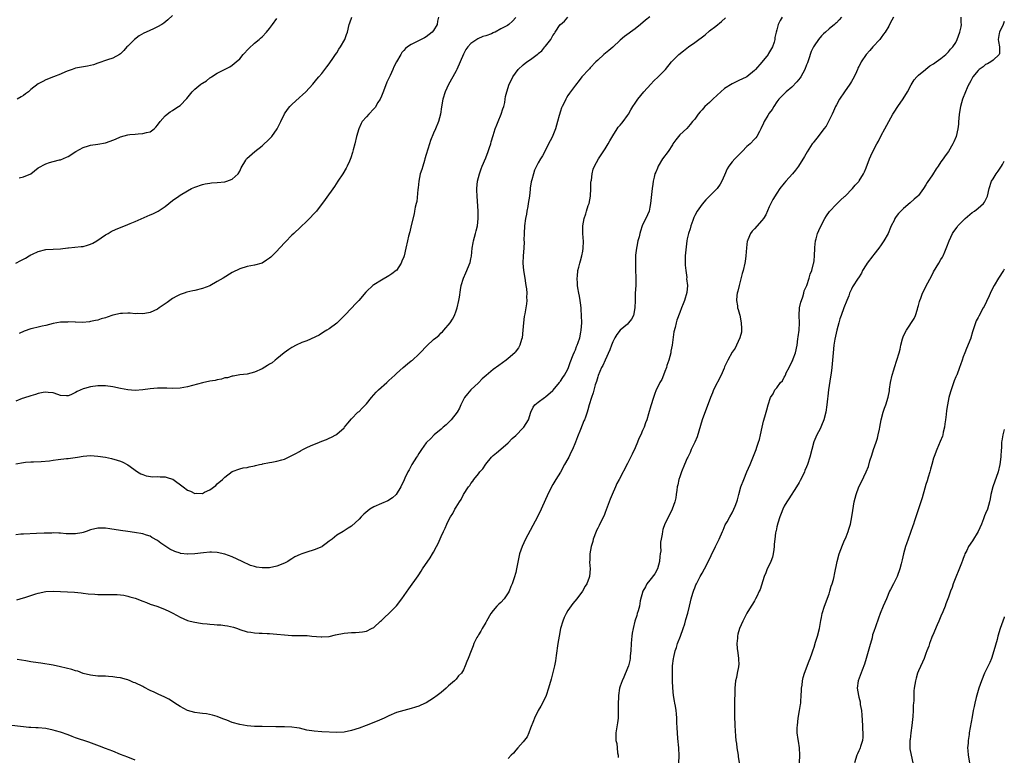
# Model space of a CAD drawing. Units: inches. Extents: x 2616000 to 2619000, y 1536000 to 1539000.
# Drawn here: x 2618736 to 2619000, y 1537564 to 1537762 of the extents above; entities that cross this region are included whole.
import ezdxf

# ---------------------------------------------------------------- set-up
doc = ezdxf.new("R2010")
doc.units = ezdxf.units.IN
doc.header["$MEASUREMENT"] = 0
doc.layers.add('LD26161536_10ft', color=9, linetype='Continuous')

msp = doc.modelspace()

# ---------------------------------------------------------------- linework, layer by layer
at = {"layer": 'LD26161536_10ft'}
for points, elevation in [([(2618905, 1537763.08), (2618903.82, 1537762.18), (2618902.43, 1537761), (2618901, 1537759.84), (2618898.17, 1537757.83), (2618897, 1537756.85), (2618895.03, 1537754.97), (2618893.97, 1537754.03), (2618892.62, 1537753), (2618891, 1537751.45), (2618890.5, 1537751), (2618889, 1537749.36), (2618888.83, 1537749.17), (2618888.6, 1537749), (2618886.75, 1537747), (2618886, 1537746), (2618885, 1537744.77), (2618883.42, 1537742.58), (2618883, 1537741.95), (2618882.63, 1537741.37), (2618882.42, 1537741), (2618881.87, 1537739.87), (2618881.42, 1537739), (2618881.3, 1537738.7), (2618881, 1537737.82), (2618880.61, 1537736.61), (2618880.19, 1537735), (2618879.97, 1537734.03), (2618879.64, 1537733), (2618879, 1537731.22), (2618878.89, 1537731), (2618878.2, 1537729.8), (2618877.8, 1537729), (2618877, 1537727.3), (2618876.2, 1537725.8), (2618875.68, 1537725), (2618875, 1537723.89), (2618874.54, 1537723), (2618874.05, 1537721.95), (2618873.74, 1537721), (2618873.34, 1537719.34), (2618873.16, 1537718.84), (2618872.91, 1537717.09), (2618872.9, 1537716.9), (2618872.67, 1537715), (2618872.37, 1537713), (2618872.21, 1537712.21), (2618872.01, 1537711), (2618871.89, 1537710.11), (2618871.64, 1537709), (2618871.38, 1537707), (2618871.26, 1537705), (2618871.22, 1537703.22), (2618871.23, 1537702.77), (2618871.14, 1537701), (2618870.97, 1537699), (2618870.9, 1537697), (2618871.09, 1537695), (2618871.42, 1537693), (2618871.6, 1537691.6), (2618871.75, 1537691), (2618871.9, 1537690.1), (2618871.97, 1537689), (2618871.92, 1537687.92), (2618871.98, 1537687), (2618871.89, 1537686.11), (2618871.73, 1537685), (2618871.46, 1537683.46), (2618871.31, 1537682.69), (2618871.09, 1537681), (2618870.94, 1537679), (2618870.71, 1537677), (2618870.56, 1537676.56), (2618870.11, 1537675), (2618869.74, 1537674.26), (2618868.9, 1537673.1), (2618868.81, 1537673), (2618867, 1537671.41), (2618866.45, 1537671), (2618864.45, 1537669.55), (2618863, 1537668.47), (2618861.1, 1537666.9), (2618860.04, 1537665.96), (2618859, 1537664.88), (2618856.99, 1537663), (2618856.04, 1537661.96), (2618855.26, 1537661), (2618854.25, 1537659), (2618853.89, 1537658.12), (2618853.27, 1537657), (2618851.74, 1537655), (2618851, 1537654.31), (2618850.35, 1537653.65), (2618849.52, 1537653), (2618849, 1537652.52), (2618847.14, 1537651), (2618846.13, 1537649.87), (2618845.19, 1537649), (2618845, 1537648.78), (2618843.71, 1537647), (2618843, 1537645.97), (2618842.65, 1537645.35), (2618842.41, 1537645), (2618841.15, 1537643), (2618840.42, 1537641.58), (2618840.09, 1537641), (2618839.31, 1537639.31), (2618839.1, 1537638.9), (2618838.21, 1537637), (2618836.93, 1537635), (2618835.95, 1537634.05), (2618834.76, 1537633.24), (2618833, 1537632.52), (2618831, 1537631.66), (2618829.9, 1537631), (2618828.29, 1537629.71), (2618827.61, 1537629), (2618827, 1537628.31), (2618825, 1537626.45), (2618824.11, 1537625.89), (2618822.76, 1537625), (2618821, 1537624.03), (2618819.79, 1537623), (2618819, 1537622.43), (2618818.22, 1537621.78), (2618817.13, 1537621), (2618817, 1537620.93), (2618815, 1537620.14), (2618813, 1537619.53), (2618811.67, 1537619), (2618811.17, 1537618.83), (2618809.8, 1537618.2), (2618809, 1537617.68), (2618808.55, 1537617.45), (2618807.92, 1537617), (2618807, 1537616.51), (2618805, 1537615.7), (2618803, 1537615.32), (2618801.3, 1537615.3), (2618801, 1537615.31), (2618799.5, 1537615.5), (2618799, 1537615.62), (2618797.93, 1537615.93), (2618797, 1537616.32), (2618796.54, 1537616.54), (2618795.66, 1537617), (2618793, 1537618.22), (2618791, 1537618.97), (2618789, 1537619.39), (2618787.48, 1537619.48), (2618787, 1537619.49), (2618785.34, 1537619.34), (2618783, 1537619), (2618781.09, 1537618.91), (2618781, 1537618.91), (2618779.16, 1537619.16), (2618779, 1537619.19), (2618777.64, 1537619.64), (2618776.28, 1537620.28), (2618775.16, 1537621), (2618773.88, 1537621.88), (2618773, 1537622.59), (2618771.46, 1537623.46), (2618771, 1537623.74), (2618770.03, 1537624.03), (2618769, 1537624.41), (2618766.79, 1537624.79), (2618765, 1537625), (2618763, 1537625.3), (2618760.22, 1537625.78), (2618759, 1537625.95), (2618757, 1537625.94), (2618755, 1537625.45), (2618753.82, 1537625), (2618753, 1537624.75), (2618752.72, 1537624.71), (2618751, 1537624.4), (2618750.42, 1537624.42), (2618749, 1537624.41), (2618748.44, 1537624.44), (2618747, 1537624.56), (2618746.55, 1537624.55), (2618745, 1537624.66), (2618744.63, 1537624.63), (2618743, 1537624.63), (2618742.59, 1537624.59), (2618740.49, 1537624.49), (2618737, 1537624.34), (2618736.29, 1537624.29), (2618735, 1537624.16)], 8570), ([(2618735, 1537643.14), (2618737, 1537643.58), (2618737.61, 1537643.6), (2618739, 1537643.72), (2618739.71, 1537643.71), (2618741.79, 1537643.79), (2618744.01, 1537644.01), (2618745, 1537644.16), (2618746.31, 1537644.31), (2618748.6, 1537644.6), (2618749, 1537644.64), (2618751.52, 1537645), (2618753, 1537645.24), (2618755, 1537645.38), (2618757, 1537645.28), (2618758.99, 1537644.99), (2618760.65, 1537644.65), (2618762.18, 1537644.18), (2618763, 1537643.9), (2618763.63, 1537643.63), (2618765, 1537642.94), (2618767.64, 1537641), (2618768.48, 1537640.48), (2618769, 1537640.29), (2618769.95, 1537639.95), (2618771.72, 1537639.72), (2618773, 1537639.76), (2618773.71, 1537639.71), (2618775, 1537639.73), (2618775.56, 1537639.56), (2618777, 1537639.11), (2618777.07, 1537639.07), (2618779.87, 1537637), (2618781, 1537636.11), (2618781.83, 1537635.83), (2618783, 1537635.27), (2618783.31, 1537635.31), (2618785, 1537635.27), (2618785.59, 1537635.59), (2618787, 1537636.24), (2618788.59, 1537637.41), (2618789, 1537637.85), (2618790.38, 1537639), (2618791, 1537639.6), (2618793, 1537641.09), (2618795, 1537641.82), (2618795.92, 1537642.08), (2618797, 1537642.23), (2618797.58, 1537642.42), (2618799, 1537642.66), (2618799.24, 1537642.76), (2618800.35, 1537643), (2618801, 1537643.13), (2618801.15, 1537643.15), (2618803, 1537643.52), (2618803.62, 1537643.62), (2618805, 1537643.9), (2618806.27, 1537644.27), (2618807, 1537644.47), (2618809, 1537645.41), (2618810.05, 1537645.95), (2618811, 1537646.52), (2618811.33, 1537646.67), (2618811.9, 1537647), (2618813, 1537647.53), (2618813.99, 1537647.99), (2618816.38, 1537649), (2618817, 1537649.28), (2618818.26, 1537649.74), (2618819, 1537650.09), (2618819.64, 1537650.36), (2618820.79, 1537651), (2618821, 1537651.14), (2618823, 1537652.86), (2618823.14, 1537653), (2618823.95, 1537654.05), (2618825, 1537655.25), (2618826.7, 1537657), (2618827, 1537657.26), (2618827.88, 1537658.12), (2618829, 1537659.25), (2618830.35, 1537661), (2618831, 1537661.71), (2618831.59, 1537662.41), (2618832.21, 1537663), (2618834.43, 1537665), (2618834.71, 1537665.29), (2618835, 1537665.53), (2618835.75, 1537666.25), (2618836.61, 1537667), (2618837, 1537667.39), (2618838.82, 1537669), (2618839.96, 1537670.04), (2618841, 1537670.77), (2618841.3, 1537671), (2618843, 1537672.57), (2618843.37, 1537673), (2618845.14, 1537674.86), (2618847, 1537676.53), (2618847.55, 1537677), (2618848.35, 1537677.65), (2618849, 1537678.29), (2618849.39, 1537678.61), (2618849.73, 1537679), (2618851.4, 1537681), (2618852.05, 1537681.95), (2618852.55, 1537683), (2618853, 1537684.19), (2618853.28, 1537685), (2618853.77, 1537687), (2618853.93, 1537687.93), (2618854.18, 1537689.82), (2618854.41, 1537691), (2618855.02, 1537693), (2618855.59, 1537694.41), (2618856.79, 1537697.21), (2618857, 1537698.14), (2618857.14, 1537698.87), (2618857.33, 1537701), (2618857.56, 1537702.44), (2618857.67, 1537703), (2618857.98, 1537703.98), (2618858.24, 1537705), (2618858.36, 1537705.64), (2618858.76, 1537707), (2618858.97, 1537709), (2618858.94, 1537711), (2618858.65, 1537715), (2618858.61, 1537716.61), (2618858.62, 1537717), (2618858.8, 1537719), (2618859.28, 1537721), (2618859.72, 1537722.28), (2618860.01, 1537723), (2618861, 1537725.28), (2618861.64, 1537727), (2618861.99, 1537727.99), (2618862.31, 1537729), (2618862.46, 1537729.54), (2618863, 1537731.22), (2618863.51, 1537733), (2618863.9, 1537734.1), (2618864.27, 1537735), (2618865.13, 1537737), (2618865.56, 1537738.44), (2618865.8, 1537739), (2618866.07, 1537740.07), (2618866.22, 1537741), (2618866.3, 1537741.7), (2618866.59, 1537743), (2618867.21, 1537745), (2618867.86, 1537746.14), (2618868.24, 1537747), (2618869.7, 1537749), (2618871, 1537750.19), (2618871.99, 1537751), (2618873, 1537751.61), (2618874.75, 1537753), (2618874.9, 1537753.1), (2618875, 1537753.22), (2618876, 1537754), (2618876.83, 1537755), (2618877, 1537755.24), (2618878.44, 1537757), (2618879, 1537758.06), (2618879.39, 1537758.61), (2618879.6, 1537759), (2618880.94, 1537761), (2618881, 1537761.07), (2618882.05, 1537761.95), (2618883.01, 1537763)], 8580), ([(2618735, 1537697.05), (2618736.3, 1537697.7), (2618737, 1537698.1), (2618737.61, 1537698.39), (2618738.59, 1537699), (2618739, 1537699.22), (2618739.43, 1537699.43), (2618741, 1537700.15), (2618743, 1537700.68), (2618747, 1537700.87), (2618748.88, 1537701.12), (2618749.13, 1537701.13), (2618752.5, 1537701.5), (2618753, 1537701.52), (2618754.17, 1537701.83), (2618755, 1537702.08), (2618755.63, 1537702.37), (2618756.69, 1537703), (2618759, 1537704.61), (2618759.72, 1537705), (2618760.51, 1537705.49), (2618761.87, 1537706.13), (2618763, 1537706.56), (2618765, 1537707.36), (2618765.61, 1537707.61), (2618767, 1537708.21), (2618771, 1537709.99), (2618771.72, 1537710.28), (2618773.13, 1537711), (2618775, 1537712.23), (2618776.04, 1537713), (2618777, 1537713.78), (2618778.64, 1537715), (2618779, 1537715.23), (2618781, 1537716.42), (2618782.12, 1537717), (2618783, 1537717.4), (2618785, 1537718.11), (2618785.72, 1537718.28), (2618787, 1537718.51), (2618787.43, 1537718.57), (2618789, 1537718.66), (2618791, 1537718.83), (2618791.58, 1537719), (2618793, 1537719.54), (2618794.55, 1537721), (2618795, 1537721.7), (2618795.42, 1537722.58), (2618796.67, 1537724.67), (2618796.84, 1537725), (2618796.91, 1537725.09), (2618799.02, 1537726.98), (2618801, 1537728.44), (2618803, 1537730.32), (2618803.32, 1537730.68), (2618803.59, 1537731), (2618805.02, 1537733), (2618806, 1537735), (2618806.97, 1537737.03), (2618807.79, 1537738.21), (2618808.45, 1537739), (2618809, 1537739.58), (2618811, 1537741.46), (2618811.83, 1537742.17), (2618812.73, 1537743), (2618814.62, 1537745), (2618815, 1537745.44), (2618815.67, 1537746.33), (2618816.26, 1537747), (2618817, 1537747.9), (2618817.86, 1537749), (2618818.33, 1537749.67), (2618819, 1537750.51), (2618820.15, 1537752.15), (2618820.72, 1537753), (2618821, 1537753.42), (2618821.6, 1537754.4), (2618822.02, 1537755), (2618823.18, 1537757), (2618823.67, 1537758.33), (2618823.89, 1537759), (2618824.37, 1537761), (2618824.52, 1537761.48), (2618825.05, 1537762.95)], 8610), ([(2618869, 1537762.86), (2618868.11, 1537761.89), (2618867.18, 1537761), (2618866.76, 1537760.76), (2618865, 1537759.83), (2618863.52, 1537759), (2618863.16, 1537758.84), (2618863, 1537758.75), (2618862.54, 1537758.54), (2618861, 1537757.98), (2618860.21, 1537757.79), (2618858.83, 1537757.17), (2618858.54, 1537757), (2618857, 1537755.97), (2618856.14, 1537755), (2618855.66, 1537754.34), (2618855, 1537753.1), (2618854.13, 1537751), (2618853.19, 1537749), (2618853, 1537748.61), (2618852.1, 1537747), (2618851, 1537744.92), (2618850.1, 1537743), (2618849.42, 1537741), (2618849.07, 1537738.93), (2618848.83, 1537737), (2618848.33, 1537735), (2618847.53, 1537733), (2618847, 1537731.89), (2618846.13, 1537729.87), (2618845.88, 1537729), (2618845, 1537726.12), (2618844.68, 1537725), (2618844.51, 1537724.51), (2618844.06, 1537723), (2618843.85, 1537722.15), (2618843.43, 1537721), (2618843, 1537719), (2618842.81, 1537717.19), (2618842.74, 1537716.74), (2618842.45, 1537713.55), (2618842.28, 1537713), (2618842.03, 1537712.03), (2618841.9, 1537711), (2618841.77, 1537710.23), (2618841, 1537707.14), (2618840.61, 1537705.39), (2618840.29, 1537704.29), (2618839.97, 1537703), (2618839.5, 1537701), (2618839.08, 1537699), (2618839, 1537698.74), (2618838.46, 1537697.54), (2618838.25, 1537697), (2618837, 1537695.06), (2618836.94, 1537695), (2618835.81, 1537694.19), (2618835, 1537693.58), (2618833, 1537692.43), (2618831, 1537691.19), (2618830.74, 1537691), (2618829, 1537689.4), (2618828.8, 1537689.2), (2618826.95, 1537687), (2618825.99, 1537686.01), (2618825.05, 1537685), (2618823.13, 1537683), (2618822.07, 1537681.93), (2618821, 1537680.92), (2618819, 1537679.41), (2618818.32, 1537679), (2618817.51, 1537678.49), (2618816.27, 1537677.73), (2618813, 1537676.2), (2618811.69, 1537675.69), (2618810.17, 1537675), (2618809, 1537674.35), (2618808.19, 1537673.81), (2618806.9, 1537673), (2618805, 1537671.38), (2618804.48, 1537671), (2618803.68, 1537670.32), (2618803, 1537669.92), (2618802.45, 1537669.55), (2618801, 1537668.7), (2618799, 1537667.73), (2618797, 1537667.2), (2618795.05, 1537667.05), (2618793.29, 1537666.71), (2618793, 1537666.72), (2618791.71, 1537666.29), (2618791, 1537666.22), (2618790.08, 1537665.92), (2618789, 1537665.73), (2618788.42, 1537665.58), (2618787, 1537665.32), (2618785, 1537664.89), (2618781, 1537663.81), (2618779, 1537663.48), (2618777, 1537663.41), (2618775.46, 1537663.46), (2618773.47, 1537663.47), (2618773, 1537663.46), (2618771, 1537663.32), (2618769.05, 1537663.05), (2618767, 1537662.87), (2618765, 1537663.03), (2618763, 1537663.4), (2618761, 1537663.81), (2618759, 1537664.09), (2618758.11, 1537664.11), (2618757, 1537664.11), (2618755, 1537663.84), (2618753.35, 1537663.35), (2618753, 1537663.26), (2618751.45, 1537662.55), (2618751, 1537662.3), (2618749.73, 1537661.73), (2618749, 1537661.43), (2618748.56, 1537661.44), (2618747, 1537661.53), (2618746.24, 1537661.76), (2618745, 1537662.19), (2618743.68, 1537662.32), (2618743, 1537662.42), (2618742.31, 1537662.31), (2618741, 1537662.03), (2618740.24, 1537661.76), (2618739, 1537661.44), (2618737, 1537660.83), (2618736.68, 1537660.68), (2618735, 1537660.01)], 8590), ([(2618735.27, 1537606.73), (2618737, 1537607.23), (2618737.36, 1537607.36), (2618739, 1537607.9), (2618740.34, 1537608.34), (2618741, 1537608.53), (2618743, 1537608.92), (2618745, 1537609.03), (2618746.96, 1537608.96), (2618748.86, 1537608.86), (2618750.74, 1537608.74), (2618752.54, 1537608.54), (2618753, 1537608.5), (2618754.33, 1537608.33), (2618756.2, 1537608.2), (2618757, 1537608.17), (2618759, 1537608.14), (2618760.17, 1537608.17), (2618761, 1537608.12), (2618762.14, 1537608.14), (2618763.93, 1537607.93), (2618765, 1537607.73), (2618765.54, 1537607.54), (2618767, 1537607.13), (2618769, 1537606.31), (2618770.05, 1537605.95), (2618771, 1537605.57), (2618772.8, 1537605), (2618774.38, 1537604.38), (2618775.78, 1537603.78), (2618777.1, 1537603.1), (2618779, 1537602.06), (2618781, 1537601.19), (2618781.69, 1537601), (2618783, 1537600.69), (2618784.49, 1537600.49), (2618785, 1537600.37), (2618786.29, 1537600.29), (2618787, 1537600.16), (2618788.13, 1537600.13), (2618789, 1537600.04), (2618789.98, 1537599.98), (2618791, 1537599.86), (2618791.75, 1537599.75), (2618793.35, 1537599.35), (2618794.37, 1537599), (2618795, 1537598.76), (2618797, 1537598.15), (2618798.01, 1537598.01), (2618799, 1537597.84), (2618800.25, 1537597.75), (2618801, 1537597.74), (2618802.33, 1537597.67), (2618803, 1537597.66), (2618805, 1537597.52), (2618807, 1537597.32), (2618809, 1537597.16), (2618810.87, 1537597.13), (2618813.13, 1537597.13), (2618814.38, 1537597), (2618816.8, 1537596.8), (2618817, 1537596.77), (2618819, 1537596.91), (2618820.7, 1537597.3), (2618823, 1537597.77), (2618825, 1537597.94), (2618826.05, 1537597.95), (2618827, 1537598), (2618827.91, 1537598.09), (2618829, 1537598.27), (2618830.35, 1537599), (2618831, 1537599.32), (2618832.76, 1537601), (2618833, 1537601.17), (2618833.93, 1537602.07), (2618835, 1537603.04), (2618837, 1537605.09), (2618838.48, 1537607), (2618840.37, 1537609.63), (2618842.83, 1537613.17), (2618843, 1537613.45), (2618843.64, 1537614.36), (2618844.05, 1537615), (2618846.05, 1537617.95), (2618846.7, 1537619), (2618847, 1537619.53), (2618847.78, 1537621), (2618848.19, 1537621.81), (2618849, 1537623.69), (2618849.6, 1537625), (2618850.07, 1537625.93), (2618850.52, 1537627), (2618851, 1537628.01), (2618851.52, 1537629), (2618852.12, 1537629.88), (2618852.68, 1537631), (2618853, 1537631.54), (2618853.92, 1537633), (2618854.38, 1537633.62), (2618855, 1537634.99), (2618856.37, 1537637), (2618856.67, 1537637.33), (2618857, 1537637.92), (2618857.5, 1537638.5), (2618857.78, 1537639), (2618859, 1537640.47), (2618859.39, 1537641), (2618860.16, 1537641.84), (2618861, 1537643.11), (2618862.54, 1537645), (2618863, 1537645.44), (2618863.83, 1537646.17), (2618865, 1537647.11), (2618867, 1537648.84), (2618868.05, 1537649.95), (2618869, 1537650.82), (2618871, 1537652.8), (2618871.18, 1537653), (2618872.39, 1537655), (2618873.05, 1537657), (2618873.65, 1537658.35), (2618874.14, 1537659), (2618875, 1537659.72), (2618876.69, 1537661), (2618877, 1537661.2), (2618879, 1537662.86), (2618879.07, 1537662.93), (2618880.75, 1537665), (2618880.84, 1537665.16), (2618881, 1537665.34), (2618881.62, 1537666.38), (2618882.08, 1537667), (2618883, 1537668.62), (2618883.18, 1537669), (2618883.62, 1537670.38), (2618884.45, 1537672.45), (2618884.73, 1537673.27), (2618885, 1537673.79), (2618885.32, 1537674.68), (2618885.48, 1537675), (2618885.76, 1537675.76), (2618886.17, 1537677), (2618886.48, 1537678.48), (2618886.58, 1537679), (2618886.72, 1537681), (2618886.68, 1537683), (2618886.57, 1537684.57), (2618886.51, 1537685), (2618886.38, 1537686.38), (2618886.24, 1537687), (2618886.13, 1537688.13), (2618885.9, 1537689), (2618885.62, 1537690.38), (2618885.57, 1537691), (2618885.59, 1537691.59), (2618885.46, 1537693), (2618885.55, 1537693.55), (2618885.7, 1537695), (2618885.94, 1537695.94), (2618886.19, 1537697), (2618886.36, 1537697.64), (2618886.76, 1537699), (2618887, 1537700.21), (2618887.13, 1537701), (2618887.16, 1537702.84), (2618887.01, 1537705), (2618886.99, 1537707), (2618887.32, 1537709), (2618887.78, 1537710.22), (2618887.98, 1537711), (2618888.47, 1537712.47), (2618888.67, 1537713), (2618889.06, 1537714.94), (2618889.16, 1537717), (2618889.18, 1537718.82), (2618889.21, 1537719), (2618889.28, 1537719.28), (2618889.47, 1537721), (2618889.75, 1537722.25), (2618890.13, 1537723), (2618891.24, 1537725), (2618891.91, 1537726.09), (2618893, 1537727.66), (2618893.81, 1537729), (2618894.2, 1537729.8), (2618895, 1537731.14), (2618896.17, 1537733), (2618896.51, 1537733.49), (2618897, 1537734.03), (2618897.42, 1537734.58), (2618897.79, 1537735), (2618899, 1537736.63), (2618899.23, 1537737), (2618899.85, 1537738.15), (2618900.38, 1537739), (2618901, 1537739.89), (2618901.73, 1537741), (2618903.35, 1537743), (2618905.2, 1537745), (2618906.05, 1537745.95), (2618907.24, 1537747), (2618909.13, 1537749), (2618910.8, 1537751), (2618912.76, 1537753), (2618914, 1537754), (2618915.32, 1537755), (2618917, 1537756.2), (2618919.76, 1537758.23), (2618921, 1537759.29), (2618922.62, 1537760.62), (2618924.16, 1537761.84), (2618925.23, 1537762.77)], 8560), ([(2618777, 1537763.46), (2618775.74, 1537762.26), (2618774.64, 1537761.36), (2618774.1, 1537761), (2618773, 1537760.36), (2618771.88, 1537759.88), (2618769.89, 1537759), (2618769.29, 1537758.71), (2618768.02, 1537757.98), (2618766.76, 1537757), (2618765, 1537755.22), (2618764.76, 1537755), (2618763.92, 1537754.08), (2618763, 1537753.12), (2618762.81, 1537753), (2618761, 1537751.98), (2618759.53, 1537751.53), (2618757, 1537750.64), (2618755.81, 1537750.19), (2618754.19, 1537749.81), (2618751, 1537749.28), (2618750.06, 1537749), (2618749, 1537748.6), (2618748.31, 1537748.31), (2618747, 1537747.71), (2618745.12, 1537747), (2618743, 1537746.15), (2618742.22, 1537745.78), (2618740.93, 1537745.07), (2618739, 1537743.6), (2618738.38, 1537743), (2618737.59, 1537742.41), (2618737, 1537741.99), (2618736.38, 1537741.62), (2618735.3, 1537741)], 8630), ([(2618940.47, 1537763), (2618939.9, 1537762.1), (2618939.41, 1537761), (2618939, 1537759.6), (2618938.84, 1537759), (2618938.48, 1537757.52), (2618938.46, 1537757), (2618938.26, 1537756.26), (2618937.84, 1537755), (2618936.78, 1537753.22), (2618936.66, 1537753), (2618935, 1537750.92), (2618933.25, 1537749), (2618933, 1537748.69), (2618931, 1537747.01), (2618929.67, 1537746.33), (2618929, 1537746.08), (2618928.29, 1537745.71), (2618927, 1537745.14), (2618925, 1537743.82), (2618923.99, 1537743), (2618923, 1537742.05), (2618921.82, 1537741), (2618921, 1537740.14), (2618919.75, 1537739), (2618919, 1537738.13), (2618918.43, 1537737.57), (2618917.95, 1537737), (2618917, 1537735.67), (2618916.43, 1537735), (2618915.8, 1537734.2), (2618914.85, 1537733.15), (2618913, 1537731.42), (2618911.91, 1537730.09), (2618911.17, 1537729), (2618911, 1537728.79), (2618909.85, 1537727), (2618908.38, 1537725), (2618907.17, 1537723), (2618907, 1537722.52), (2618906.55, 1537721.45), (2618906.33, 1537721), (2618906.09, 1537720.09), (2618905.85, 1537719), (2618905.76, 1537718.24), (2618905.55, 1537717), (2618905.4, 1537715.4), (2618905.35, 1537714.65), (2618905.18, 1537713), (2618905, 1537712.07), (2618904.75, 1537711), (2618903.86, 1537709), (2618903, 1537707.27), (2618902.9, 1537707), (2618902.44, 1537705.56), (2618902.28, 1537705), (2618902.06, 1537704.06), (2618901.77, 1537703), (2618901.49, 1537701.49), (2618901.35, 1537701), (2618901.16, 1537699.16), (2618901.1, 1537698.9), (2618901.08, 1537697), (2618901.16, 1537695.16), (2618901.15, 1537695), (2618901.21, 1537693.21), (2618901.17, 1537691), (2618901.06, 1537689), (2618901.01, 1537687), (2618900.98, 1537685.02), (2618900.57, 1537683), (2618900.01, 1537681.99), (2618899.28, 1537681), (2618899, 1537680.67), (2618897.04, 1537679), (2618896.13, 1537677.87), (2618895.54, 1537677), (2618895, 1537675.92), (2618894.66, 1537675), (2618894.25, 1537673.75), (2618893, 1537671), (2618892.4, 1537669.6), (2618892.03, 1537669), (2618891.11, 1537666.89), (2618891, 1537666.53), (2618890.69, 1537665.31), (2618890.33, 1537664.33), (2618889.73, 1537662.27), (2618889.31, 1537661), (2618888.72, 1537659), (2618888.3, 1537657.7), (2618888.12, 1537657), (2618887.7, 1537655.7), (2618887.44, 1537655), (2618887.31, 1537654.69), (2618886.4, 1537652.4), (2618885.57, 1537650.43), (2618885.07, 1537649), (2618884.25, 1537647), (2618883.81, 1537646.19), (2618883.24, 1537645), (2618883, 1537644.56), (2618882.1, 1537643), (2618881, 1537640.97), (2618879.73, 1537639), (2618879.46, 1537638.54), (2618879, 1537637.65), (2618878.61, 1537637), (2618877.43, 1537634.57), (2618877, 1537633.59), (2618875.81, 1537631), (2618874.81, 1537629), (2618871.62, 1537623), (2618870.69, 1537621), (2618870.06, 1537619), (2618869.24, 1537615), (2618869, 1537614.04), (2618868.61, 1537612.61), (2618868.06, 1537611), (2618867.73, 1537610.27), (2618867.26, 1537609), (2618867, 1537608.54), (2618865.89, 1537607), (2618865, 1537606.01), (2618864.45, 1537605.55), (2618863.97, 1537605), (2618863, 1537603.83), (2618862.37, 1537603), (2618861.21, 1537601), (2618861, 1537600.61), (2618860.03, 1537599), (2618859.69, 1537598.31), (2618859, 1537597.29), (2618858.9, 1537597.1), (2618858.81, 1537597), (2618858.58, 1537596.58), (2618857.81, 1537595), (2618857.61, 1537594.39), (2618857.02, 1537593), (2618856.23, 1537591), (2618855.86, 1537590.14), (2618855.48, 1537589), (2618855, 1537587.95), (2618854.43, 1537587), (2618853.7, 1537586.3), (2618853, 1537585.44), (2618852.57, 1537585), (2618851, 1537583.62), (2618850.34, 1537583), (2618849, 1537581.85), (2618847.95, 1537581), (2618847, 1537580.32), (2618845, 1537579.11), (2618843.57, 1537578.43), (2618843, 1537578.19), (2618842.12, 1537577.88), (2618841, 1537577.54), (2618838.98, 1537577.02), (2618837, 1537576.44), (2618835, 1537575.63), (2618833.71, 1537575), (2618831.82, 1537574.18), (2618828.91, 1537573), (2618827, 1537572.28), (2618825, 1537571.63), (2618823, 1537571.23), (2618821, 1537571.15), (2618817, 1537571.34), (2618815, 1537571.45), (2618813, 1537571.77), (2618811, 1537572.26), (2618810.35, 1537572.35), (2618809, 1537572.58), (2618807, 1537572.66), (2618804.66, 1537572.66), (2618801, 1537572.72), (2618799, 1537572.77), (2618797, 1537572.91), (2618795, 1537573.24), (2618793, 1537573.84), (2618791.59, 1537574.41), (2618790.73, 1537574.73), (2618790.04, 1537575), (2618789, 1537575.37), (2618787.73, 1537575.73), (2618786.11, 1537576.11), (2618785, 1537576.23), (2618784.35, 1537576.35), (2618783, 1537576.51), (2618781, 1537577.06), (2618779, 1537578.12), (2618777.6, 1537579), (2618777, 1537579.42), (2618776.02, 1537580.02), (2618774.71, 1537580.71), (2618773.35, 1537581.35), (2618772.09, 1537581.91), (2618771, 1537582.43), (2618769.32, 1537583.32), (2618769, 1537583.46), (2618767, 1537584.42), (2618766.57, 1537584.57), (2618765.6, 1537585), (2618765, 1537585.23), (2618764.66, 1537585.34), (2618763, 1537585.79), (2618762.09, 1537585.91), (2618761, 1537586.08), (2618759.87, 1537586.13), (2618759, 1537586.2), (2618757, 1537586.26), (2618755, 1537586.46), (2618753, 1537586.97), (2618751.56, 1537587.56), (2618751, 1537587.69), (2618750.01, 1537588.02), (2618747, 1537588.72), (2618745, 1537589.14), (2618741.7, 1537589.7), (2618741, 1537589.77), (2618739, 1537590.1), (2618737.65, 1537590.35), (2618735.3, 1537590.7)], 8550), ([(2618848.27, 1537763), (2618848.04, 1537761.96), (2618847.9, 1537761), (2618847, 1537759.45), (2618846.64, 1537759), (2618845, 1537757.73), (2618844.51, 1537757.49), (2618843.63, 1537757), (2618842.26, 1537756.26), (2618841, 1537755.67), (2618839.97, 1537755), (2618839.42, 1537754.58), (2618839, 1537754.06), (2618838.49, 1537753.51), (2618838.18, 1537753), (2618837.03, 1537751), (2618836.35, 1537749.65), (2618836.09, 1537749), (2618835.35, 1537747.35), (2618834.48, 1537745.52), (2618833.82, 1537743.82), (2618833.34, 1537742.66), (2618833, 1537741.78), (2618832.64, 1537741), (2618832.07, 1537740.07), (2618831.28, 1537738.72), (2618831, 1537738.37), (2618829.61, 1537737), (2618829, 1537736.22), (2618827.87, 1537735), (2618827.57, 1537734.43), (2618826.9, 1537733), (2618826.33, 1537731), (2618825.84, 1537729), (2618825.43, 1537727.43), (2618825.27, 1537726.73), (2618824.78, 1537725.22), (2618824.4, 1537724.4), (2618823.8, 1537723), (2618823.53, 1537722.47), (2618822.65, 1537721), (2618821.35, 1537719), (2618820.41, 1537717.59), (2618817.95, 1537714.05), (2618815.6, 1537711), (2618815.33, 1537710.67), (2618815, 1537710.35), (2618813.76, 1537709), (2618813, 1537708.25), (2618811.33, 1537706.67), (2618809.5, 1537705), (2618809, 1537704.53), (2618807.24, 1537702.76), (2618805.64, 1537701), (2618805, 1537700.26), (2618803.38, 1537698.62), (2618803, 1537698.31), (2618802.23, 1537697.77), (2618801, 1537697), (2618799, 1537696.43), (2618797, 1537696.13), (2618795, 1537695.5), (2618793, 1537694.48), (2618790.58, 1537693), (2618789, 1537692.07), (2618787, 1537690.96), (2618785, 1537690.17), (2618783, 1537689.65), (2618782.44, 1537689.56), (2618780.8, 1537689.2), (2618780.11, 1537689), (2618779, 1537688.63), (2618778.16, 1537688.16), (2618777, 1537687.54), (2618775.51, 1537686.49), (2618775, 1537686.09), (2618773.45, 1537685), (2618773, 1537684.71), (2618771, 1537683.81), (2618769.54, 1537683.54), (2618769, 1537683.41), (2618767.47, 1537683.47), (2618767, 1537683.43), (2618765.6, 1537683.6), (2618765, 1537683.57), (2618763.55, 1537683.55), (2618763, 1537683.48), (2618761, 1537683.04), (2618759.45, 1537682.55), (2618759, 1537682.37), (2618757.9, 1537682.1), (2618757, 1537681.76), (2618756.35, 1537681.65), (2618755, 1537681.34), (2618754.7, 1537681.3), (2618752.87, 1537681.13), (2618751, 1537681.17), (2618750.85, 1537681.15), (2618749, 1537681.25), (2618748.79, 1537681.21), (2618747, 1537681.16), (2618745, 1537680.83), (2618743, 1537680.33), (2618742.07, 1537680.07), (2618741, 1537679.85), (2618739.45, 1537679.45), (2618739, 1537679.36), (2618737.23, 1537678.77), (2618735.84, 1537678.16)], 8600), ([(2618735.87, 1537719.87), (2618737, 1537720.14), (2618738.96, 1537721), (2618741, 1537722.54), (2618743, 1537723.66), (2618743.97, 1537723.97), (2618745, 1537724.26), (2618746.72, 1537724.72), (2618747, 1537724.77), (2618748.58, 1537725.42), (2618749, 1537725.63), (2618751.05, 1537727), (2618753, 1537728.06), (2618754.49, 1537728.49), (2618755, 1537728.69), (2618756.96, 1537728.96), (2618759, 1537729.32), (2618760.26, 1537729.74), (2618761, 1537730.04), (2618761.69, 1537730.31), (2618763, 1537730.9), (2618765, 1537731.44), (2618765.54, 1537731.54), (2618767, 1537731.65), (2618767.74, 1537731.74), (2618769, 1537731.75), (2618770.04, 1537732.04), (2618771, 1537732.24), (2618772.09, 1537733), (2618772.51, 1537733.49), (2618773, 1537734), (2618773.7, 1537735), (2618775, 1537736.51), (2618775.57, 1537737), (2618776.38, 1537737.62), (2618777, 1537738), (2618777.6, 1537738.4), (2618778.59, 1537739), (2618779, 1537739.31), (2618780.8, 1537741.2), (2618782.29, 1537743), (2618783, 1537743.67), (2618784.58, 1537745), (2618784.83, 1537745.17), (2618785, 1537745.29), (2618786.08, 1537745.92), (2618787, 1537746.68), (2618787.2, 1537746.8), (2618787.48, 1537747), (2618789, 1537747.95), (2618790.94, 1537749), (2618792.33, 1537749.67), (2618793, 1537750.1), (2618794.09, 1537751), (2618795, 1537751.84), (2618795.94, 1537753), (2618797.41, 1537754.59), (2618799, 1537755.99), (2618800.2, 1537757), (2618800.62, 1537757.38), (2618801, 1537757.74), (2618802.2, 1537759), (2618803, 1537759.97), (2618803.8, 1537761), (2618805, 1537762.62)], 8620), ([(2618956.33, 1537763), (2618955.71, 1537762.29), (2618955, 1537761.46), (2618954.75, 1537761.25), (2618954.5, 1537761), (2618953, 1537759.86), (2618952.08, 1537759), (2618951.48, 1537758.52), (2618951, 1537757.98), (2618950.17, 1537757), (2618949, 1537755.3), (2618948.83, 1537755), (2618948.26, 1537753.74), (2618947.51, 1537751.51), (2618947.24, 1537750.76), (2618947, 1537750.17), (2618946.56, 1537749), (2618945.97, 1537747.97), (2618945.45, 1537747), (2618945.28, 1537746.72), (2618944.36, 1537745.64), (2618943, 1537744.23), (2618941.53, 1537743), (2618941, 1537742.43), (2618940.26, 1537741.74), (2618939.53, 1537741), (2618939, 1537740.27), (2618938.17, 1537739), (2618937.77, 1537738.23), (2618937, 1537737.24), (2618936.59, 1537736.59), (2618935.66, 1537735), (2618935.47, 1537734.53), (2618934.71, 1537733), (2618934.35, 1537732.35), (2618933.66, 1537731), (2618933.36, 1537730.64), (2618933, 1537730.3), (2618931.84, 1537729), (2618931, 1537728.28), (2618929.76, 1537727), (2618929.37, 1537726.63), (2618928.36, 1537725.64), (2618927.75, 1537725), (2618927, 1537724.15), (2618926.16, 1537723), (2618925.73, 1537722.27), (2618925, 1537720.64), (2618924.25, 1537719), (2618923.79, 1537718.21), (2618923, 1537717.01), (2618921, 1537714.99), (2618919.96, 1537714.04), (2618919, 1537712.86), (2618917.62, 1537711), (2618917, 1537709.81), (2618916.74, 1537709.26), (2618916.46, 1537708.46), (2618915.97, 1537707), (2618915.77, 1537706.23), (2618915.37, 1537705), (2618915, 1537703.55), (2618914.89, 1537703), (2618914.57, 1537700.57), (2618914.44, 1537699), (2618914.45, 1537697.55), (2618914.43, 1537697), (2618914.44, 1537696.44), (2618914.59, 1537695), (2618914.84, 1537693.16), (2618914.83, 1537692.83), (2618915.02, 1537691), (2618914.88, 1537689.12), (2618914.23, 1537687), (2618913.86, 1537686.14), (2618913.47, 1537685), (2618913, 1537683.74), (2618912.24, 1537681.76), (2618912.05, 1537681), (2618911.79, 1537679.79), (2618911.42, 1537678.58), (2618910.93, 1537675), (2618910.61, 1537673.39), (2618910.56, 1537673), (2618910.02, 1537671), (2618909.54, 1537669.54), (2618909.39, 1537669), (2618909, 1537667.92), (2618908.62, 1537667), (2618908.17, 1537665.83), (2618907.65, 1537665), (2618907, 1537663.62), (2618906.68, 1537663), (2618906.25, 1537661.75), (2618905.93, 1537661), (2618905.22, 1537658.78), (2618904.61, 1537656.61), (2618904.14, 1537655), (2618903.81, 1537654.19), (2618903.42, 1537653), (2618903, 1537652.09), (2618902.54, 1537651), (2618902.04, 1537649.96), (2618901.66, 1537649), (2618901, 1537647.44), (2618900.24, 1537645.76), (2618899, 1537643.24), (2618896.72, 1537639), (2618896.13, 1537637.87), (2618895.72, 1537637), (2618894.84, 1537635), (2618894.31, 1537633.69), (2618894.05, 1537633), (2618893, 1537630.09), (2618892.69, 1537629.31), (2618892.01, 1537628.01), (2618891.36, 1537626.64), (2618891, 1537625.97), (2618890.69, 1537625.31), (2618890.55, 1537625), (2618889.81, 1537623), (2618889.67, 1537622.33), (2618889.26, 1537621), (2618888.91, 1537619), (2618888.85, 1537617.15), (2618888.82, 1537617), (2618888.8, 1537616.8), (2618888.93, 1537615), (2618888.82, 1537613), (2618888.74, 1537612.74), (2618888.1, 1537611), (2618887.65, 1537610.35), (2618886.93, 1537609), (2618885.35, 1537607), (2618884.29, 1537605.71), (2618883, 1537603.8), (2618882.54, 1537603), (2618882.02, 1537601.98), (2618881.63, 1537601), (2618881.04, 1537599), (2618880.63, 1537597), (2618880.28, 1537595), (2618879.81, 1537591.81), (2618879.63, 1537590.37), (2618879.38, 1537589), (2618879, 1537587.25), (2618878.54, 1537585.46), (2618877.83, 1537583), (2618877.13, 1537581), (2618876.19, 1537579), (2618875.78, 1537578.22), (2618875, 1537577), (2618874.07, 1537575), (2618873.79, 1537574.21), (2618873, 1537572.26), (2618872.51, 1537571), (2618872.04, 1537569.96), (2618871, 1537568.66), (2618869.6, 1537567), (2618869, 1537566.34), (2618868.43, 1537565.57), (2618867.81, 1537565), (2618867, 1537564.15)], 8540), ([(2618970.25, 1537763), (2618969.85, 1537762.15), (2618969.26, 1537761), (2618969, 1537760.56), (2618968.04, 1537759), (2618967.59, 1537758.41), (2618967, 1537757.51), (2618966.61, 1537757), (2618964.78, 1537755), (2618963.91, 1537754.09), (2618962.99, 1537753.01), (2618961.65, 1537751), (2618961.41, 1537750.59), (2618961, 1537749.76), (2618960.73, 1537749.27), (2618960.64, 1537749), (2618960.37, 1537748.37), (2618959.73, 1537747), (2618959, 1537745.72), (2618958.72, 1537745.28), (2618958.56, 1537745), (2618957.14, 1537743), (2618955.81, 1537741), (2618955, 1537739.46), (2618954.73, 1537739), (2618954.23, 1537737.77), (2618953.85, 1537737), (2618952.9, 1537735), (2618952.25, 1537733.75), (2618951.65, 1537733), (2618950.1, 1537731), (2618949, 1537729.68), (2618948.73, 1537729.27), (2618948.5, 1537729), (2618947.1, 1537726.9), (2618946.39, 1537725.61), (2618944.8, 1537723), (2618944.02, 1537721.98), (2618943.18, 1537721), (2618941.4, 1537719), (2618941, 1537718.48), (2618939.81, 1537717), (2618939, 1537715.82), (2618937.9, 1537714.1), (2618937, 1537712.09), (2618936.02, 1537709.98), (2618935.4, 1537709), (2618935, 1537708.43), (2618933, 1537706.26), (2618932.43, 1537705.57), (2618931.99, 1537705), (2618931.23, 1537703.23), (2618931.12, 1537703), (2618931.09, 1537702.91), (2618930.88, 1537701.12), (2618930.74, 1537699), (2618930.51, 1537697.49), (2618930.45, 1537697), (2618929.99, 1537695), (2618929.76, 1537694.24), (2618928.88, 1537691), (2618928.54, 1537689.46), (2618928.42, 1537689), (2618928.31, 1537688.31), (2618928.22, 1537687), (2618928.45, 1537685.55), (2618928.5, 1537685), (2618928.61, 1537684.61), (2618929, 1537683.35), (2618929.07, 1537683.07), (2618929.48, 1537681), (2618929.5, 1537679.5), (2618929.57, 1537679), (2618929.54, 1537678.46), (2618929.13, 1537677), (2618928.2, 1537675), (2618927.81, 1537674.19), (2618927, 1537673.11), (2618925.89, 1537671), (2618925, 1537669.22), (2618924.86, 1537668.86), (2618924.05, 1537667), (2618922.06, 1537663), (2618921.73, 1537662.27), (2618921.23, 1537661), (2618919.03, 1537655), (2618917.61, 1537650.39), (2618917, 1537648.97), (2618916.05, 1537647), (2618915.78, 1537646.22), (2618915.13, 1537645), (2618915, 1537644.68), (2618914.27, 1537643), (2618913.46, 1537641), (2618913, 1537639.69), (2618912.77, 1537639), (2618912.43, 1537637.57), (2618912.3, 1537637), (2618912.16, 1537636.16), (2618912.01, 1537635), (2618911.91, 1537634.09), (2618911.65, 1537633), (2618910.96, 1537631), (2618909.93, 1537629), (2618909, 1537627.09), (2618908.45, 1537625.55), (2618908.35, 1537625), (2618908.29, 1537624.29), (2618907.99, 1537623), (2618907.81, 1537622.19), (2618907.83, 1537621), (2618907.89, 1537619.89), (2618907.76, 1537619), (2618907.64, 1537618.36), (2618907.56, 1537617), (2618906.99, 1537615), (2618906.29, 1537613.71), (2618905, 1537611.94), (2618904.2, 1537611), (2618903.78, 1537610.22), (2618903.09, 1537609), (2618902.41, 1537606.41), (2618902.17, 1537605), (2618901.79, 1537603.79), (2618901.61, 1537603), (2618901.48, 1537602.52), (2618900.98, 1537601), (2618900.51, 1537599), (2618900.26, 1537597.74), (2618900.15, 1537597), (2618900.05, 1537596.05), (2618899.92, 1537595), (2618899.83, 1537593), (2618899.71, 1537591.71), (2618899.68, 1537591), (2618899.59, 1537590.41), (2618899.23, 1537589), (2618899, 1537588.35), (2618898.01, 1537585.99), (2618897.52, 1537585), (2618897, 1537583.54), (2618896.84, 1537583), (2618896.55, 1537581), (2618896.52, 1537580.52), (2618896.48, 1537579), (2618896.51, 1537577.49), (2618896.5, 1537577), (2618896.47, 1537576.47), (2618896.43, 1537575), (2618896.26, 1537573.74), (2618895.85, 1537571), (2618895.82, 1537570.18), (2618895.89, 1537569), (2618896.13, 1537568.13), (2618896.24, 1537567), (2618896.33, 1537565.67), (2618896.46, 1537565), (2618896.45, 1537564.45)], 8530), ([(2618912.73, 1537563), (2618912.86, 1537564.86), (2618912.78, 1537567), (2618912.48, 1537569.52), (2618912.35, 1537571), (2618912.33, 1537572.33), (2618912.21, 1537573.79), (2618912.21, 1537575), (2618912.13, 1537576.13), (2618912.03, 1537577), (2618911.85, 1537578.15), (2618911.69, 1537579), (2618911.54, 1537579.54), (2618911.33, 1537581), (2618911.09, 1537583.09), (2618911.02, 1537585), (2618911.02, 1537587), (2618911.08, 1537589), (2618911.3, 1537591), (2618911.37, 1537591.37), (2618911.75, 1537593), (2618912.08, 1537593.92), (2618912.42, 1537595), (2618913.19, 1537597), (2618913.9, 1537599), (2618914.31, 1537600.31), (2618914.61, 1537601.39), (2618915.14, 1537603.14), (2618915.6, 1537605), (2618915.84, 1537606.16), (2618916.07, 1537607), (2618916.52, 1537608.52), (2618916.64, 1537609), (2618916.73, 1537609.27), (2618917, 1537609.92), (2618917.3, 1537610.7), (2618917.43, 1537611), (2618918.48, 1537613), (2618919, 1537613.84), (2618919.61, 1537615), (2618920.74, 1537617.26), (2618921.38, 1537618.62), (2618922.58, 1537621), (2618923, 1537621.9), (2618923.57, 1537623), (2618924.42, 1537625), (2618924.58, 1537625.42), (2618925.18, 1537626.82), (2618925.66, 1537627.66), (2618926.38, 1537629), (2618927, 1537630.05), (2618927.52, 1537631), (2618927.82, 1537631.82), (2618928.28, 1537633), (2618928.44, 1537633.56), (2618928.79, 1537635), (2618929.36, 1537637), (2618930.16, 1537639), (2618931.01, 1537641), (2618931.83, 1537643), (2618933.44, 1537647), (2618933.65, 1537647.65), (2618934.13, 1537649), (2618934.33, 1537649.67), (2618934.63, 1537651), (2618935.04, 1537653), (2618935.4, 1537654.6), (2618935.77, 1537655.77), (2618936.29, 1537657.71), (2618936.67, 1537659), (2618937.34, 1537661), (2618938.07, 1537661.93), (2618938.49, 1537663), (2618939, 1537663.55), (2618940.02, 1537665), (2618940.52, 1537665.48), (2618941, 1537666.4), (2618941.25, 1537666.75), (2618941.32, 1537667), (2618941.55, 1537667.55), (2618942.31, 1537669), (2618943, 1537670.52), (2618943.18, 1537670.82), (2618943.36, 1537671.36), (2618944.03, 1537673), (2618944.43, 1537675), (2618944.67, 1537676.67), (2618944.72, 1537677.28), (2618944.99, 1537679), (2618945.06, 1537681), (2618944.99, 1537683), (2618945.13, 1537685), (2618945.47, 1537686.53), (2618945.63, 1537687), (2618946, 1537688), (2618946.28, 1537689), (2618946.38, 1537689.62), (2618947.03, 1537691.03), (2618947.7, 1537693), (2618947.95, 1537694.05), (2618948.41, 1537695), (2618948.88, 1537696.88), (2618948.92, 1537697.08), (2618949, 1537697.74), (2618949.1, 1537699), (2618949.17, 1537701), (2618949.2, 1537701.2), (2618949.36, 1537703), (2618949.55, 1537703.55), (2618949.95, 1537705), (2618950.24, 1537705.76), (2618951, 1537707.29), (2618951.89, 1537709), (2618952.29, 1537709.71), (2618953.15, 1537710.85), (2618955, 1537712.85), (2618956.09, 1537713.91), (2618957.13, 1537714.87), (2618957.29, 1537715), (2618959.31, 1537717), (2618960.03, 1537717.97), (2618961, 1537718.95), (2618961.11, 1537719.11), (2618962.29, 1537721), (2618962.52, 1537721.48), (2618963, 1537722.54), (2618963.84, 1537725), (2618964.24, 1537725.76), (2618964.76, 1537727), (2618965.85, 1537729), (2618966.29, 1537729.71), (2618967, 1537731.25), (2618967.96, 1537733), (2618969, 1537735.04), (2618970.12, 1537737), (2618970.46, 1537737.54), (2618971.42, 1537739), (2618972.88, 1537741.12), (2618974.01, 1537743), (2618975, 1537744.82), (2618975.83, 1537746.17), (2618976.59, 1537747), (2618977, 1537747.4), (2618978.87, 1537749), (2618979, 1537749.08), (2618980.02, 1537749.98), (2618981, 1537750.47), (2618981.77, 1537751), (2618983, 1537751.92), (2618984.32, 1537753), (2618984.65, 1537753.35), (2618985, 1537753.67), (2618985.6, 1537754.4), (2618986.16, 1537755), (2618987, 1537756.23), (2618987.38, 1537757), (2618988.09, 1537759), (2618988.41, 1537760.41), (2618988.5, 1537761), (2618988.44, 1537761.56), (2618988.39, 1537763)], 8520), ([(2619000, 1537761.81), (2618999.65, 1537761), (2618998.72, 1537759), (2618998.65, 1537758.65), (2618998.37, 1537757), (2618998.44, 1537756.44), (2618998.71, 1537755), (2618998.71, 1537753.29), (2618998.65, 1537753), (2618997, 1537751.47), (2618996.39, 1537751), (2618995.51, 1537750.49), (2618995, 1537750.26), (2618994.33, 1537749.67), (2618993.28, 1537749), (2618993, 1537748.71), (2618991.59, 1537747), (2618991.41, 1537746.59), (2618991, 1537745.92), (2618990.7, 1537745.3), (2618990.46, 1537745), (2618990, 1537744), (2618989.58, 1537743), (2618988.81, 1537741), (2618988.24, 1537739), (2618987.9, 1537737), (2618987.78, 1537735.78), (2618987.74, 1537735), (2618987.72, 1537734.28), (2618987.58, 1537733), (2618987.13, 1537731), (2618986.47, 1537729.53), (2618986.2, 1537729), (2618985, 1537727), (2618984.16, 1537725.84), (2618983.62, 1537725), (2618983, 1537724.2), (2618982.25, 1537723), (2618981.7, 1537722.3), (2618980.74, 1537720.74), (2618979.35, 1537718.65), (2618979, 1537717.99), (2618978.3, 1537717), (2618977, 1537715.2), (2618976.8, 1537715), (2618975.84, 1537714.16), (2618974.8, 1537713.2), (2618973, 1537711.68), (2618972.3, 1537711), (2618971.66, 1537710.34), (2618971, 1537709.51), (2618970.67, 1537709), (2618970.43, 1537708.43), (2618969.71, 1537707), (2618969.46, 1537706.54), (2618968.84, 1537705), (2618967.74, 1537703), (2618967, 1537701.9), (2618966.32, 1537701), (2618965, 1537699.3), (2618964.74, 1537699), (2618963.27, 1537697), (2618963, 1537696.52), (2618962.01, 1537695), (2618961.69, 1537694.31), (2618960.89, 1537693.11), (2618960.8, 1537693), (2618959.34, 1537690.66), (2618959, 1537690.05), (2618958.65, 1537689.35), (2618958.52, 1537689), (2618958.28, 1537688.28), (2618957.75, 1537687), (2618957, 1537685.07), (2618956.25, 1537683), (2618955.93, 1537682.07), (2618955.6, 1537681), (2618955.08, 1537679), (2618954.6, 1537676.6), (2618954.33, 1537675), (2618954.09, 1537673), (2618953.72, 1537669), (2618953.54, 1537667.54), (2618953.44, 1537666.56), (2618952.9, 1537663), (2618952.71, 1537661.29), (2618952.6, 1537660.6), (2618952.43, 1537659), (2618952.13, 1537657), (2618951.63, 1537655), (2618951, 1537653.46), (2618950.6, 1537652.6), (2618949.76, 1537651), (2618948.95, 1537649.05), (2618948.37, 1537647), (2618947.88, 1537645), (2618947.27, 1537643), (2618947, 1537642.37), (2618946.56, 1537641.44), (2618946.39, 1537641), (2618945.85, 1537639.85), (2618945.28, 1537638.72), (2618945, 1537638.2), (2618944.32, 1537637), (2618942.23, 1537633.77), (2618941.68, 1537633), (2618941, 1537631.85), (2618940.59, 1537631), (2618940.17, 1537629.83), (2618939.82, 1537629), (2618939.24, 1537627.24), (2618939, 1537626.3), (2618938.79, 1537625.21), (2618938.72, 1537625), (2618938.67, 1537624.67), (2618938.46, 1537623), (2618938.34, 1537621.66), (2618938.32, 1537621), (2618938.22, 1537620.22), (2618938.04, 1537619), (2618937.82, 1537618.19), (2618937.41, 1537617), (2618937, 1537616.03), (2618936.46, 1537615), (2618936.07, 1537613.93), (2618935.6, 1537613), (2618934.5, 1537609.5), (2618934.29, 1537609), (2618933.61, 1537607.61), (2618933.33, 1537607), (2618933, 1537606.42), (2618932.47, 1537605.53), (2618932.12, 1537605), (2618931, 1537603.14), (2618930.26, 1537601.74), (2618929.91, 1537601), (2618929.02, 1537598.98), (2618928.54, 1537597.46), (2618928.47, 1537597), (2618928.46, 1537596.46), (2618928.29, 1537595), (2618928.39, 1537593.61), (2618928.52, 1537592.52), (2618928.73, 1537591), (2618928.78, 1537589.22), (2618928.76, 1537589), (2618928.69, 1537588.69), (2618928.41, 1537587), (2618928.17, 1537585.83), (2618927.96, 1537585), (2618927.77, 1537583), (2618927.69, 1537578.31), (2618927.63, 1537577), (2618927.62, 1537575.62), (2618927.72, 1537573), (2618927.9, 1537570.1), (2618928.03, 1537569), (2618928.18, 1537568.17), (2618928.33, 1537567), (2618928.65, 1537565), (2618928.67, 1537564.67), (2618928.88, 1537563)], 8510), ([(2618945.06, 1537563), (2618945.16, 1537565), (2618945.07, 1537567), (2618944.78, 1537568.78), (2618944.74, 1537569.26), (2618944.49, 1537571), (2618944.48, 1537572.48), (2618944.51, 1537573), (2618944.76, 1537575), (2618945.12, 1537577), (2618945.35, 1537578.65), (2618945.41, 1537579), (2618945.46, 1537579.46), (2618945.56, 1537581), (2618945.61, 1537582.39), (2618945.66, 1537583), (2618945.78, 1537583.78), (2618945.93, 1537585), (2618946.11, 1537585.89), (2618946.46, 1537587), (2618947.68, 1537590.32), (2618947.97, 1537591), (2618948.45, 1537592.45), (2618948.74, 1537593.26), (2618949, 1537594.05), (2618949.36, 1537595.36), (2618949.89, 1537597), (2618950.43, 1537599), (2618950.82, 1537601.18), (2618951, 1537601.99), (2618951.2, 1537603), (2618951.83, 1537605), (2618953, 1537608.35), (2618953.21, 1537609), (2618953.61, 1537610.39), (2618953.84, 1537611), (2618954.17, 1537612.17), (2618954.36, 1537613), (2618954.46, 1537613.54), (2618955.15, 1537617), (2618955.69, 1537619), (2618956.59, 1537621.41), (2618957, 1537622.23), (2618957.61, 1537623.61), (2618958.16, 1537625), (2618958.31, 1537625.69), (2618958.76, 1537627), (2618959.14, 1537629), (2618959.36, 1537630.64), (2618959.75, 1537633), (2618960.02, 1537633.98), (2618960.24, 1537635), (2618960.99, 1537637), (2618961.68, 1537638.32), (2618963, 1537641), (2618963.56, 1537642.44), (2618963.99, 1537643.99), (2618964.45, 1537645.55), (2618964.91, 1537647), (2618965.62, 1537649), (2618965.96, 1537650.04), (2618966.21, 1537651), (2618966.51, 1537652.51), (2618966.63, 1537653), (2618967.02, 1537655), (2618967.54, 1537657), (2618967.87, 1537658.13), (2618968.22, 1537659), (2618968.89, 1537661.11), (2618969.22, 1537662.78), (2618969.25, 1537663.25), (2618969.51, 1537665), (2618969.94, 1537667), (2618970.37, 1537668.37), (2618970.54, 1537669), (2618971.2, 1537671), (2618971.78, 1537673), (2618972.04, 1537673.96), (2618972.27, 1537675), (2618972.74, 1537676.74), (2618972.81, 1537677), (2618973, 1537677.54), (2618973.76, 1537679), (2618975.86, 1537682.14), (2618976.22, 1537683), (2618976.69, 1537684.69), (2618976.86, 1537685.14), (2618977, 1537685.61), (2618977.26, 1537686.74), (2618977.34, 1537687), (2618977.58, 1537687.58), (2618978.11, 1537689), (2618978.4, 1537689.6), (2618979.07, 1537690.93), (2618980.45, 1537693.55), (2618981, 1537694.65), (2618982.46, 1537697), (2618983, 1537698), (2618983.39, 1537698.61), (2618983.61, 1537699), (2618984.02, 1537700.02), (2618984.63, 1537701.37), (2618985.18, 1537703), (2618986.14, 1537705), (2618986.51, 1537705.49), (2618987.34, 1537706.66), (2618987.56, 1537707), (2618989.47, 1537709), (2618991.42, 1537710.58), (2618992.03, 1537711), (2618993, 1537711.74), (2618994.41, 1537713), (2618994.65, 1537713.35), (2618995, 1537713.93), (2618995.5, 1537715), (2618995.93, 1537717), (2618996.61, 1537719), (2618997, 1537719.61), (2618997.84, 1537721), (2618998.35, 1537721.65), (2618999.23, 1537723), (2618999.49, 1537723.49), (2619000, 1537724.34)], 8500), ([(2619000, 1537695.39), (2618999.76, 1537695), (2618998.47, 1537693), (2618997.28, 1537691), (2618996.5, 1537689.5), (2618995.63, 1537687.63), (2618995.35, 1537687), (2618995.26, 1537686.74), (2618994.59, 1537685.41), (2618994.34, 1537685), (2618993.17, 1537682.83), (2618993, 1537682.46), (2618992.49, 1537681.51), (2618992.26, 1537681), (2618991.91, 1537679.91), (2618991.43, 1537678.57), (2618991.05, 1537677), (2618991, 1537676.86), (2618989.9, 1537674.1), (2618989.4, 1537673), (2618989, 1537671.87), (2618988.66, 1537671), (2618988.28, 1537669.72), (2618988.02, 1537669), (2618987.24, 1537667), (2618987.15, 1537666.85), (2618987, 1537666.51), (2618986.55, 1537665.45), (2618986.13, 1537664.13), (2618985.71, 1537663), (2618985.54, 1537662.46), (2618985.16, 1537661), (2618984.75, 1537659), (2618984.5, 1537657.5), (2618984.43, 1537656.43), (2618984.26, 1537655), (2618984.09, 1537653.91), (2618983.98, 1537653), (2618983.64, 1537651.64), (2618983.5, 1537651), (2618983.39, 1537650.61), (2618982.84, 1537649.16), (2618981.91, 1537647), (2618981.17, 1537645.17), (2618981, 1537644.68), (2618980.55, 1537643), (2618980.24, 1537641.76), (2618980.04, 1537641), (2618979.59, 1537639.59), (2618979.35, 1537638.65), (2618979, 1537637.65), (2618978.7, 1537636.7), (2618977.94, 1537634.06), (2618977.65, 1537633), (2618976.5, 1537629.5), (2618975.92, 1537627.92), (2618975.61, 1537627), (2618975.47, 1537626.53), (2618974.81, 1537624.81), (2618974.19, 1537623), (2618973.74, 1537621.74), (2618973.51, 1537621), (2618972.93, 1537619), (2618972.59, 1537617.41), (2618972.32, 1537616.32), (2618972.03, 1537615), (2618971.3, 1537613), (2618970.25, 1537611), (2618969.51, 1537609.51), (2618969.24, 1537609), (2618968.38, 1537607), (2618967.99, 1537606.01), (2618967.53, 1537605), (2618966.71, 1537603), (2618966.24, 1537601.76), (2618965.47, 1537599.47), (2618965, 1537598.22), (2618964.7, 1537597.3), (2618964.54, 1537596.54), (2618963.86, 1537594.14), (2618962.94, 1537591), (2618962.52, 1537589.48), (2618961.87, 1537587.87), (2618960.84, 1537585), (2618960.57, 1537583), (2618960.88, 1537581), (2618961, 1537580.59), (2618961.32, 1537579.32), (2618961.38, 1537578.62), (2618961.67, 1537577), (2618961.81, 1537575.81), (2618962, 1537573), (2618961.99, 1537571.99), (2618962.08, 1537571), (2618962.11, 1537569.89), (2618961.95, 1537569), (2618961.4, 1537567.4), (2618961.34, 1537567), (2618961.26, 1537566.74), (2618961, 1537566.22), (2618960.63, 1537565.37), (2618960.46, 1537565), (2618959.87, 1537563)], 8490), ([(2619000, 1537652.39), (2618999.59, 1537651), (2618999.37, 1537649.37), (2618999.29, 1537649), (2618999.23, 1537647.23), (2618999.19, 1537647), (2618999.09, 1537645.09), (2618998.81, 1537643), (2618998.32, 1537641), (2618996.94, 1537637), (2618996.42, 1537635), (2618996.21, 1537633.79), (2618996.03, 1537633), (2618995.45, 1537631), (2618995, 1537629.9), (2618994.72, 1537629.28), (2618994.46, 1537628.46), (2618993.88, 1537627), (2618993.02, 1537625), (2618991.48, 1537622.52), (2618990.43, 1537621), (2618989.91, 1537619.91), (2618989.44, 1537619), (2618989.31, 1537618.69), (2618989, 1537617.81), (2618988.76, 1537617.24), (2618988.5, 1537616.5), (2618986.31, 1537611), (2618985.99, 1537610.01), (2618985.57, 1537609), (2618985, 1537607.42), (2618984.33, 1537605.67), (2618984.11, 1537605), (2618983.53, 1537603.53), (2618983, 1537602.31), (2618982.45, 1537601), (2618982, 1537600), (2618980.8, 1537597.2), (2618980.69, 1537597), (2618980.45, 1537596.45), (2618979.9, 1537595), (2618979.72, 1537594.28), (2618979.22, 1537593), (2618979, 1537592.33), (2618978.49, 1537591), (2618978.04, 1537589.96), (2618977, 1537587.66), (2618976.76, 1537587), (2618976.34, 1537585.66), (2618976.17, 1537585), (2618976.02, 1537584.02), (2618975.81, 1537583), (2618975.72, 1537582.28), (2618975.7, 1537581), (2618975.74, 1537579.74), (2618975.67, 1537579), (2618975.59, 1537578.41), (2618975.57, 1537577), (2618975.45, 1537575.45), (2618975.18, 1537573), (2618974.92, 1537571), (2618974.73, 1537569.27), (2618974.68, 1537569), (2618974.66, 1537568.66), (2618974.69, 1537567), (2618974.71, 1537566.71), (2618975.03, 1537565), (2618975.44, 1537563)], 8480), ([(2619000, 1537602.12), (2618999.95, 1537601.95), (2618999.63, 1537601), (2618998.9, 1537599), (2618998.28, 1537597), (2618998.05, 1537596.05), (2618997.22, 1537593), (2618996.55, 1537591), (2618996.15, 1537589.86), (2618995.69, 1537589), (2618995, 1537587.56), (2618994.71, 1537587), (2618993.89, 1537585), (2618993.21, 1537583), (2618992.47, 1537580.47), (2618992.11, 1537579), (2618991.95, 1537578.05), (2618991.68, 1537577), (2618991.36, 1537575.36), (2618990.61, 1537571), (2618990.56, 1537570.56), (2618990.28, 1537569), (2618990.27, 1537568.27), (2618990.16, 1537567), (2618990.26, 1537566.26), (2618990.35, 1537565), (2618990.67, 1537563)], 8470), ([(2618767, 1537563.73), (2618765, 1537564.46), (2618763, 1537565.25), (2618761, 1537566.07), (2618759, 1537566.85), (2618757.42, 1537567.42), (2618754.51, 1537568.51), (2618751, 1537569.72), (2618750.08, 1537570.08), (2618749, 1537570.45), (2618747, 1537571.18), (2618745.6, 1537571.6), (2618745, 1537571.77), (2618743, 1537572.15), (2618741, 1537572.35), (2618740.37, 1537572.37), (2618739, 1537572.47), (2618738.49, 1537572.49), (2618737, 1537572.62), (2618733.08, 1537573.08)], 8540)]:
    msp.add_lwpolyline(points, dxfattribs=dict(at, elevation=elevation))

doc.saveas('drawing.dxf')
